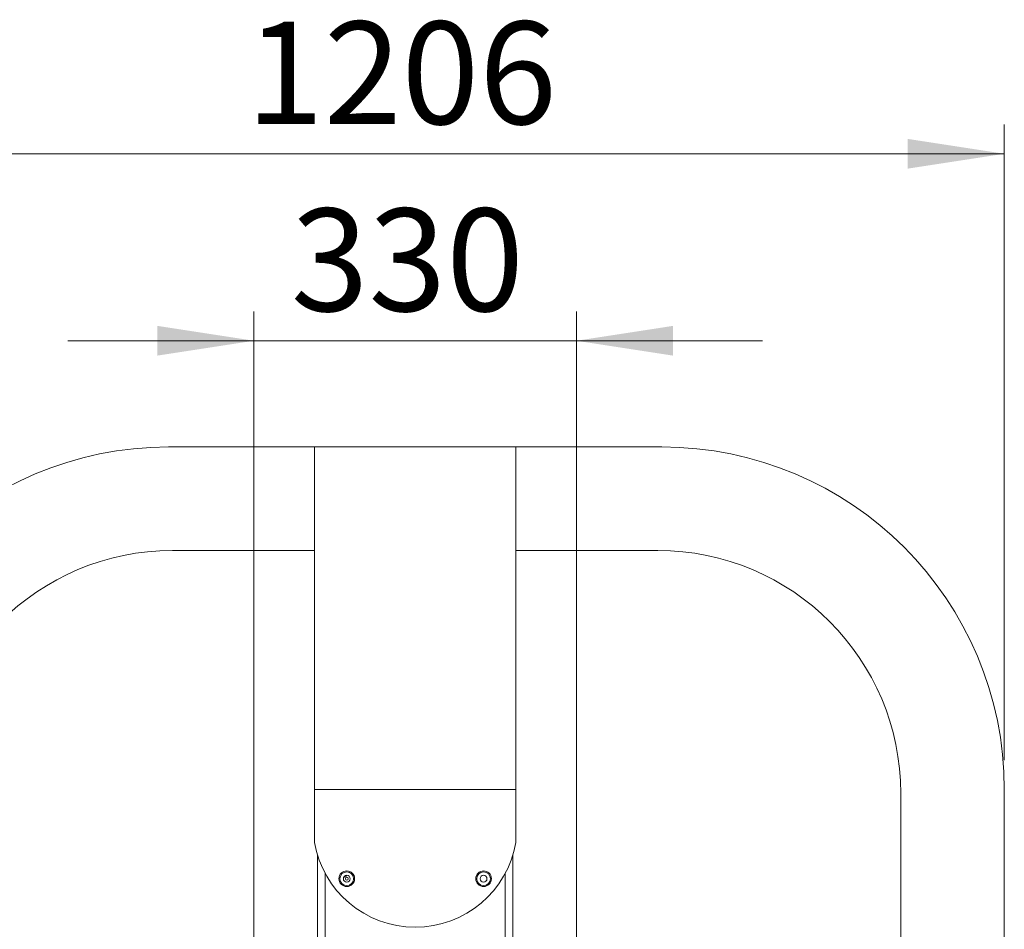
# Model space of a CAD drawing. Units: millimetres. Extents: x 8 to 412, y 7 to 292.
# Drawn here: x 257 to 290, y 165 to 196 of the extents above; entities that cross this region are included whole.
import ezdxf

# ---------------------------------------------------------------- set-up
doc = ezdxf.new("R2010")
doc.units = ezdxf.units.MM
doc.linetypes.add('SLD-Solid', pattern=[0])
doc.styles.add('SLDTEXTSTYLE0', font='TXT', dxfattribs={"width": 0.75})
doc.dimstyles.new('SLDDIMSTYLE0', dxfattribs={"dimtxt": 3.5, "dimasz": 3.302, "dimexe": 0, "dimexo": 0.0625, "dimgap": 0.875, "dimtad": 1, "dimlfac": 30, "dimrnd": 1e-09, "dimzin": 12, "dimdsep": 46, "dimtxsty": 'SLDTEXTSTYLE0', "dimsah": 1, "dimcen": 0.09, "dimadec": 0, "dimazin": 3, "dimtfac": 1, "dimtofl": 0, "dimtmove": 0, "dimatfit": 3, "dimfxl": 1, "dimfrac": 2, "dimtolj": 1, "dimtzin": 12, "dimarcsym": 0})
doc.dimstyles.new('SLDDIMSTYLE1', dxfattribs={"dimtxt": 3.5, "dimasz": 3.302, "dimexe": 0, "dimexo": 0.0625, "dimgap": 0.875, "dimtad": 1, "dimlfac": 30, "dimrnd": 1e-09, "dimzin": 12, "dimdsep": 46, "dimtxsty": 'SLDTEXTSTYLE0', "dimsah": 1, "dimcen": 0.09, "dimadec": 0, "dimazin": 3, "dimtfac": 1, "dimtmove": 0, "dimatfit": 0, "dimfxl": 1, "dimfrac": 2, "dimtolj": 1, "dimtzin": 12, "dimarcsym": 0})

# ---------------------------------------------------------------- blocks, each defined once
blk = doc.blocks.new('_D_12')
at = {"color": 7, "linetype": 'SLD-Solid', "lineweight": 15}
for p, q in [((250.108, 170.301), (250.108, 191.985)), ((290.308, 170.301), (290.308, 191.985)), ((290.308, 190.985), (250.108, 190.985))]:
    blk.add_line(p, q, dxfattribs=at)
for points in [[(250.108, 190.985), (253.41, 190.477), (253.41, 191.493)], [(290.308, 190.985), (287.006, 191.493), (287.006, 190.477)]]:
    blk.add_solid(points, dxfattribs=at)
at = {"color": 7, "linetype": 'SLD-Solid', "lineweight": 15, "insert": (264.441, 195.497), "char_height": 3.5, "attachment_point": 1, "style": 'SLDTEXTSTYLE0'}
blk.add_mtext('1206', dxfattribs=at)
blk = doc.blocks.new('_D_15')
at = {"color": 7, "linetype": 'SLD-Solid', "lineweight": 15}
for p, q in [((264.708, 160.111), (264.708, 185.607)), ((275.708, 160.111), (275.708, 185.607)), ((264.708, 184.607), (258.358, 184.607)), ((264.708, 184.607), (275.708, 184.607)), ((275.708, 184.607), (282.058, 184.607))]:
    blk.add_line(p, q, dxfattribs=at)
for points in [[(264.708, 184.607), (261.406, 185.115), (261.406, 184.099)], [(275.708, 184.607), (279.01, 184.099), (279.01, 185.115)]]:
    blk.add_solid(points, dxfattribs=at)
at = {"color": 7, "linetype": 'SLD-Solid', "lineweight": 15, "insert": (265.966, 189.118), "char_height": 3.5, "attachment_point": 1, "style": 'SLDTEXTSTYLE0'}
blk.add_mtext('330', dxfattribs=at)

msp = doc.modelspace()

# ---------------------------------------------------------------- linework, layer by layer
at = {"color": 7, "linetype": 'SLD-Solid', "lineweight": 15}
for p, q in [((266.77499, 180.98483), (261.79165, 180.98483)), ((266.77499, 180.98483), (273.64165, 180.98483)), ((266.77499, 169.3015), (266.77499, 180.98483)), ((278.62499, 180.98483), (273.64165, 180.98483)), ((273.64165, 180.98483), (273.64165, 169.3015)), ((261.92499, 177.4515), (266.77499, 177.4515)), ((273.64165, 177.4515), (278.49165, 177.4515)), ((273.64165, 169.3015), (266.77499, 169.3015)), ((266.77499, 167.49676), (266.77499, 169.3015)), ((273.64165, 167.49676), (273.64165, 169.3015)), ((286.77499, 169.16817), (286.77499, 151.73009)), ((290.30832, 151.73009), (290.30832, 169.3015)), ((266.87499, 167.07364), (266.87499, 163.85114)), ((273.54165, 167.07364), (273.54165, 163.85114)), ((267.79165, 166.30502), (267.87499, 166.35313))]:
    msp.add_line(p, q, dxfattribs=at)
at = {"color": 1, "linetype": 'SLD-Solid', "lineweight": 15}
for p, q in [((267.14165, 166.43281), (267.14165, 163.85114)), ((273.27499, 166.43281), (273.27499, 163.85114))]:
    msp.add_line(p, q, dxfattribs=at)
at = {"color": 7, "linetype": 'SLD-Solid', "lineweight": 15}
for centre, radius in [((267.87499, 166.2569), 0.26667), ((267.87499, 166.2569), 0.23333), ((267.87499, 166.2569), 0.11667), ((267.87499, 166.2569), 0.05), ((272.54165, 166.2569), 0.26667), ((272.54165, 166.2569), 0.23333), ((272.54165, 166.2569), 0.11667)]:
    msp.add_circle(centre, radius, dxfattribs=at)
for centre, radius, start, end in [((261.79165, 169.3015), 11.68333, 90, 180), ((278.62499, 169.3015), 11.68333, 0, 90), ((261.92499, 169.16817), 8.28333, 90, 180), ((278.49165, 169.16817), 8.28333, 0, 90), ((270.20832, 168.08483), 3.48333, 189.719546, 350.280454)]:
    msp.add_arc(centre, radius, start, end, dxfattribs=at)

# ---------------------------------------------------------------- dimensions: what is measured, and where the dimension line sits
dim = msp.add_linear_dim(base=(250.10832, 190.98483), p1=(290.30832, 169.3015), p2=(250.10832, 169.3015), dimstyle='SLDDIMSTYLE0', dxfattribs=at)
dim.commit()
dim.dimension.update_dxf_attribs({"geometry": '_D_12', "text_midpoint": (269.61324, 190.98483), "dimtype": 160})
dim = msp.add_linear_dim(base=(275.70832, 184.60663), p1=(264.70832, 159.11149), p2=(275.70832, 159.11149), angle=0, dimstyle='SLDDIMSTYLE1', dxfattribs=at)
dim.commit()
dim.dimension.update_dxf_attribs({"geometry": '_D_15', "text_midpoint": (269.84557, 184.60663), "dimtype": 160})

doc.saveas('drawing.dxf')
